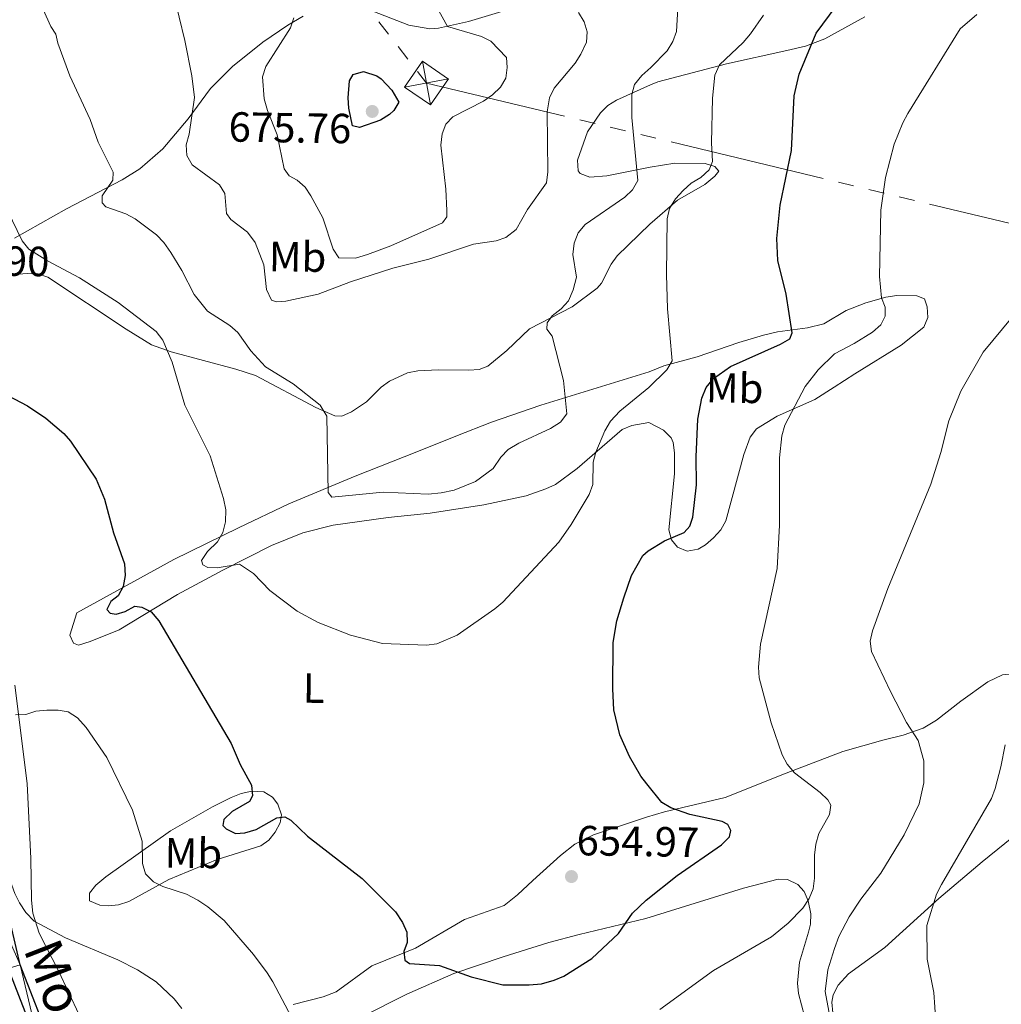
# Model space of a CAD drawing. Units: metres. Extents: x 603424 to 607879, y 719803 to 722773.
# Drawn here: x 606531 to 606765, y 721805 to 722039 of the extents above; entities that cross this region are included whole.
import ezdxf
from ezdxf.enums import TextEntityAlignment as Align

# ---------------------------------------------------------------- set-up
doc = ezdxf.new("R2010")
doc.units = ezdxf.units.M
doc.header["$MEASUREMENT"] = 0
for name, color, linetype, lineweight in [('Altimetría', 7, 'Continuous', 0), ('Carátula', 7, 'Continuous', 0), ('Complex', 7, 'Continuous', 0), ('Conducción', 7, 'Continuous', 0), ('Entidades_rústicas', 7, 'Continuous', 0), ('Marco', 7, 'Continuous', 0), ('Textos_rotulacion', 7, 'Continuous', 0), ('Viales_ffcc', 7, 'Continuous', 0)]:
    doc.layers.add(name, color=color, linetype=linetype, lineweight=lineweight)
doc.styles.add('Style-arial', font='arial.shx', dxfattribs={"bigfont": 'arialbig.shx'})
doc.styles.add('Style-Arial Narrow', font='txt')
doc.styles.add('Style-ariali', font='ariali.shx', dxfattribs={"bigfont": 'arialibig.shx'})

# ---------------------------------------------------------------- blocks, each defined once
blk = doc.blocks.new('5TME')
at = {"layer": 'Conducción', "color": 7, "linetype": 'Continuous', "lineweight": 0}
for p, q in [((-3.75, 3.75), (3.75, -3.749999999767169)), ((3.722999999765307, 3.776000000070781), (-3.716000000247732, -3.783999999985099))]:
    blk.add_line(p, q, dxfattribs=at)
at = {"layer": 'Conducción', "color": 7, "linetype": 'Continuous', "lineweight": 0, "flags": 128}
blk.add_lwpolyline([(-3.75, -3.75), (3.75, -3.749999999767169), (3.75, 3.750000000232831), (-3.75, 3.75), (-3.716000000247732, -3.783999999985099)], dxfattribs=at)
blk = doc.blocks.new('5PATER')
at = {"layer": 'Altimetría', "linetype": 'Continuous', "lineweight": 0}
h = blk.add_hatch(color=51, dxfattribs=at)
edge = h.paths.add_edge_path()
edge.add_ellipse((1.001171767711639e-08, 9.778887033462524e-09), major_axis=(-1.095731441799902, -1.110710699311855), ratio=0.999422240966032, start_angle=0, end_angle=360)

msp = doc.modelspace()

# ---------------------------------------------------------------- linework, layer by layer
at = {"layer": 'Altimetría', "color": 30, "linetype": 'Continuous', "lineweight": 0, "flags": 128}
for points, elevation in [([(606535.0641375394, 722045.6346288957), (606538.7198371126, 722037.4787683263), (606539.9413623763, 722035.6728762945), (606540.368321483, 722033.5090937449), (606543.2315681607, 722025.7874029675), (606548.1071705243, 722015.3926245382), (606549.9676208373, 722009.9805396688), (606553.5537457406, 722002.8338611275), (606553.4770616011, 722000.9588145833), (606550.9445433305, 721997.2171069239), (606550.940185006, 721995.5589796654), (606551.8029057917, 721994.6186760734), (606556.5569239163, 721992.9487773725), (606558.7456506107, 721991.7371633833), (606563.8254044224, 721987.9550361761), (606565.5712354393, 721986.1651277822), (606567.2747262651, 721983.7647955117), (606569.879785612, 721979.498457293), (606572.8009975487, 721973.801116789), (606575.9798994213, 721969.8470392874), (606581.2891784126, 721966.424443987), (606583.1640897251, 721964.7695773544), (606586.3199586675, 721960.3557983369), (606589.7494772344, 721956.5709079287), (606596.3844548627, 721952.5299663467), (606602.7969648438, 721947.4793088904), (606604.376395918, 721944.8798505848), (606604.6895745171, 721926.7109363584), (606605.5509917713, 721925.5546274404), (606617.7386884745, 721926.7493801652), (606628.4555348584, 721926.3304379561), (606631.5405272327, 721926.6332944459), (606634.6107980458, 721927.2814164509), (606639.7350731487, 721929.2872852574), (606643.9346630899, 721932.432428549), (606645.7338404802, 721935.1112269212), (606647.4577201714, 721936.9210752049), (606649.995885585, 721938.4164338019), (606657.5034971586, 721941.9300304581), (606659.8868336286, 721943.4377583079), (606661.4475313604, 721945.4331238358), (606660.6329510908, 721953.3135028232), (606657.9207111187, 721963.8462129841), (606656.6279764334, 721965.5081771931), (606656.7761460713, 721967.0220882732), (606657.9335836605, 721968.6765810135), (606660.1012184536, 721970.4016330137), (606661.7826537234, 721972.2481346882), (606662.9497273418, 721974.8595919767)], 660), ([(606567.8750836593, 722045.3148122139), (606570.5864986088, 722034.2050471862), (606572.2946233912, 722025.7649377242)], 665), ([(606596.5316388046, 722039.5738948474), (606595.7044562055, 722037.2142690411), (606589.8686062051, 722027.9834374548), (606589.0690591331, 722025.5343785579), (606589.4723258833, 722020.3176013029), (606590.2423644008, 722017.5024958553), (606592.5657285715, 722011.7542923158), (606594.2033677378, 722003.6753030249), (606595.4241108436, 722002.0144399153), (606597.2957100088, 722000.9276903742), (606599.1645302647, 721999.2669162017), (606600.5821018266, 721997.2009956157), (606603.4014683624, 721991.97226744), (606605.8330786673, 721984.5392114518), (606607.2305302236, 721982.4655976621), (606611.132706752, 721982.3819117136), (606614.0351879748, 721983.3066320792), (606619.6053744985, 721985.3686881133), (606631.8761257108, 721990.8166680771), (606632.8892459057, 721992.2553426309), (606632.8934017979, 721993.7694561433), (606632.6421901146, 721998.8578930045), (606631.4913603964, 722009.2747108946), (606631.7871782992, 722011.9414988067), (606632.6252066814, 722014.2909575596), (606634.3212178268, 722016.0442254213), (606641.5979918397, 722019.766376676), (606643.7073203095, 722021.2102874795), (606645.658137033, 722023.0796721671), (606646.941115587, 722025.2263025569), (606647.2569275277, 722027.761769342), (606647.0463079817, 722030.1422687448), (606643.3074526826, 722033.972895202), (606641.0899951968, 722035.1369430097), (606633.0065739665, 722037.4598347871), (606628.4336313026, 722045.933759993)], 670), ([(606528.4315054533, 721993.7249914417), (606531.9445376773, 721986.5074224193), (606533.5088815684, 721984.5562706592), (606537.9302825215, 721981.8023319142), (606545.5481757787, 721977.7483570348), (606554.7687332595, 721971.8946620696), (606563.742565918, 721965.014620252), (606565.3462227792, 721962.9528543411), (606567.5574616084, 721957.720425857), (606570.5836873981, 721947.4459440955), (606576.6168873045, 721935.3812671877), (606579.8140967195, 721925.2351855815), (606580.3313978431, 721922.5699627865), (606580.2923838743, 721919.6922228902), (606579.6367493325, 721917.170954688), (606578.3844918783, 721915.0058523191), (606575.9480080667, 721912.638836764), (606574.5351153461, 721910.5642015771), (606574.8584061651, 721909.4691294124), (606576.082682573, 721908.889338694), (606578.3167483059, 721908.8111638837), (606583.5823872264, 721909.6627358175), (606586.9215621729, 721907.4254080188), (606590.7628665466, 721903.4271952047), (606597.3235521945, 721898.4522805493), (606602.3194154424, 721895.7895671946), (606609.9676706207, 721892.8052530808), (606617.5632326312, 721890.7568542571), (606628.0155229184, 721890.3689615477), (606630.5402384994, 721890.723392407), (606635.3765873269, 721892.8016729516), (606644.2601905274, 721899.050546384), (606646.2054500405, 721900.6219812145), (606659.5139344302, 721914.8721204507), (606662.4682401598, 721919.0544292217), (606666.752703072, 721926.2447476119), (606667.621666657, 721928.589732748), (606667.7096578055, 721933.8850063537), (606668.28092568, 721936.3175544036), (606670.4468653798, 721941.3320170084), (606671.817754965, 721943.668325153), (606674.0361725122, 721946.0326752933), (606680.9295468221, 721951.6279089455), (606685.1800468953, 721955.8784029318), (606686.4561486123, 721958.0331394374), (606685.3546639092, 721970.3684270484), (606685.0950048522, 721978.5663567369), (606685.2373541493, 721991.7967270142), (606685.821758141, 721994.2380752021), (606687.2591810995, 721996.5433622207), (606689.0854959835, 721998.5116624886), (606690.9927730213, 722000.2807012957), (606693.254605891, 722001.5602606221), (606695.2146873788, 722003.3814979927), (606696.0709569345, 722005.4196413755), (606695.8358993246, 722009.7987482385), (606696.0069681297, 722020.4603789051), (606696.6075300397, 722025.9198329428), (606697.6779077819, 722028.3557484769), (606703.3679873261, 722033.6793524048), (606705.1176418269, 722035.7358353557), (606708.1949862968, 722040.181293264)], 655), ([(606572.2946233912, 722025.7649377242), (606572.8583855585, 722020.6447172973), (606571.6098700305, 722011.9237910293), (606570.8821273998, 722009.3306171701), (606571.0590225738, 722006.8376203596), (606572.3115639295, 722004.6402082108), (606578.8603099408, 721999.8654995619), (606580.0804304562, 721997.7715953309), (606580.5006849584, 721993.0116117015), (606581.5067109771, 721991.5670575663), (606585.497476242, 721988.5786771353), (606587.3139138089, 721986.1086094102), (606589.3752830662, 721980.8204663727), (606589.9707692305, 721974.962674534), (606591.1892825658, 721972.4367443584), (606592.4137614062, 721972.000967386), (606594.5772250143, 721972.2109059906), (606602.2629085244, 721973.8315580138), (606609.9955004221, 721976.7536448613), (606620.0483729662, 721980.0032858581), (606628.5913377786, 721982.1588899996), (606639.2410654516, 721985.7214398573), (606644.577610146, 721986.5009189949), (606646.9379370273, 721987.2889145617), (606649.3408326937, 721989.2253934322), (606652.0228424419, 721993.978933241), (606656.5968062046, 722000.349728442), (606656.8769435096, 722002.9067433206), (606656.7692439742, 722017.1820598079), (606657.2830086173, 722020.4975905186), (606658.3703654557, 722022.8012309214), (606663.432276574, 722028.772517201), (606664.763729434, 722030.8844022076), (606666.1135595012, 722033.7400931553), (606666.2677479621, 722036.2360270324), (606665.5493924692, 722038.5722860901), (606664.1844607571, 722040.8104217923)], 665), ([(606662.9497273418, 721974.8595919767), (606663.7251635317, 721977.8900875985), (606662.8737940304, 721983.2997402651), (606663.1696119332, 721985.9665281773), (606664.1131727507, 721988.4153846418), (606665.7761797081, 721990.4301878233), (606675.166134434, 721996.8943427752), (606677.0448430686, 721998.6918218061), (606678.2716541127, 722000.8933175842), (606676.8738176904, 722015.8234407699), (606676.8870295, 722021.3298826744), (606677.5100007255, 722023.7426377083), (606679.2066708822, 722025.865938765), (606681.3534188054, 722027.7293263669), (606685.273950225, 722031.7228365256), (606686.6251138013, 722033.9464331595), (606687.4837821526, 722036.3375811398), (606687.7966930622, 722041.8874448102)], 660), ([(606725.0803868533, 721959.6496462608), (606729.7212493895, 721962.0899587239), (606734.0807638722, 721964.8366096802), (606736.0634050071, 721966.5634910106), (606737.0846858528, 721968.6011108069), (606737.0963695464, 721970.7381820485), (606736.2631156372, 721972.9511838388), (606735.7515156125, 721978.0816077406), (606736.0974146735, 721993.8311597295), (606737.1435308452, 722001.6120713698), (606739.2702795332, 722009.4914683658), (606741.2624325557, 722014.5865981316), (606742.4660780663, 722016.7774469364), (606754.9618817312, 722036.9397059311), (606758.8554382385, 722040.3465600116)], 645), ([(606725.2857072097, 721794.8882381897), (606722.805032643, 721808.0717170057), (606723.4971789296, 721813.2417365916), (606725.0455273488, 721818.2876477258), (606726.0951936899, 721821.1349281075), (606728.5171020413, 721825.8184374687), (606731.294382591, 721830.0004534598), (606736.0460007607, 721836.2165136884), (606741.5950853464, 721845.2687099003), (606745.1532333298, 721852.64015704), (606746.2617766776, 721857.6367883696), (606746.2908723191, 721862.8739558717), (606744.9237227296, 721867.7134297066), (606742.1887186295, 721872.0497633622), (606738.327042538, 721879.3586748929), (606733.8229678569, 721888.869668178), (606733.4989216502, 721891.3539143524), (606734.0620681157, 721893.7785856824), (606737.7353551944, 721903.904594128), (606747.969565481, 721928.6879801922), (606750.3379785966, 721936.216640386), (606752.2116695377, 721943.7018613087), (606755.117595956, 721950.8022512025), (606760.3823539668, 721960.0968239789), (606767.2627199525, 721968.3725700416)], 640), ([(606683.5123012303, 721803.7471167794), (606696.3165022491, 721813.0783928053), (606710.1010170595, 721821.0495177845), (606714.0640723803, 721824.2922898282), (606717.556581812, 721827.8953000791), (606719.0287406957, 721830.1830538292), (606719.9911274449, 721832.4896057462), (606720.2790955906, 721835.0354995669), (606720.2604546153, 721840.4864221048), (606720.6269794821, 721843.0681187413), (606721.346141913, 721845.6234193882), (606723.8849106145, 721850.1661251327), (606724.1786778385, 721852.3718904916), (606723.4333329415, 721853.5974324064), (606721.6448339424, 721855.3439882542), (606715.5749306981, 721860.0393646616), (606713.7816783828, 721862.1290333273), (606712.5901604793, 721864.3275123665), (606709.9723403184, 721871.9444375732), (606707.1556667981, 721882.6457645602), (606706.9858319773, 721885.1426538518), (606707.4585100729, 721890.6760722722), (606711.4100337231, 721908.5967371829), (606712.0072348155, 721918.9368133845), (606711.9556828793, 721934.9214711038), (606712.5498653771, 721940.1599968656), (606713.2704005598, 721942.6742717216), (606718.0615621195, 721951.8680754451), (606721.1985828436, 721955.8995723105), (606725.0803868533, 721959.6496462608)], 645), ([(606530.2967826619, 721873.8704492291), (606532.8026978644, 721873.9111309124), (606535.1840222897, 721874.6988053252), (606537.7806282346, 721874.9801282128), (606540.4478363045, 721874.9733376855), (606542.8263942925, 721874.5339109018), (606545.0575217416, 721873.086620915), (606547.1425068905, 721870.8464731677), (606552.0330298464, 721863.7158482852), (606558.1567247002, 721851.1597299622), (606560.4100594185, 721843.7754060493), (606560.5405780324, 721838.511794467), (606561.2602509395, 721836.065502394), (606563.1311401811, 721834.1476665181), (606565.3571625738, 721833.0204920389), (606570.9760300387, 721831.2033499386), (606573.7111903057, 721829.7543515554), (606576.0675900814, 721828.1931324499), (606579.9707924325, 721824.9070563086), (606586.9149121856, 721816.8189136998), (606590.1648101795, 721812.4717044765), (606591.5410653818, 721810.3854133615), (606595.9223057742, 721801.9324223155)], 645), ([(606749.3551611523, 721797.3494307688), (606748.6321379095, 721807.81571198), (606747.0619519113, 721815.7276501707), (606747.0121423285, 721823.7833539885), (606749.3265734292, 721831.1828246238), (606750.4770911236, 721833.4965002786), (606762.3516017888, 721853.971297285), (606763.2762223778, 721856.2934285833), (606764.6246131018, 721861.4744134757), (606765.6163820226, 721866.6828554124)], 635), ([(606507.5876787745, 721803.678531955), (606506.9602069987, 721806.3334383885), (606506.8433965661, 721808.8315169145), (606507.1698343523, 721811.4078259745), (606508.4232514792, 721816.5912635892), (606509.9846190908, 721819.3497081113), (606513.290901161, 721823.3316106559), (606517.667728974, 721826.1640068663), (606522.9357425482, 721828.1516753454), (606523.35709218, 721834.8410139144), (606523.8240605206, 721837.3201624716), (606527.4588720652, 721837.5416010306), (606528.379184826, 721836.443398216), (606530.1536924862, 721831.3626664218), (606531.3230447387, 721829.1535251159), (606532.7950921173, 721826.856744431), (606534.808502221, 721824.7757098919), (606542.2380999329, 721820.8346278267), (606554.6827784153, 721815.5526930986), (606559.3489780687, 721813.1760547594), (606563.7799248961, 721810.3269589008), (606568.0567041971, 721806.2910819442), (606569.8794294181, 721804.0359431971)], 640)]:
    msp.add_lwpolyline(points, dxfattribs=dict(at, elevation=elevation))
at = {"layer": 'Altimetría', "color": 30, "linetype": 'Continuous', "lineweight": 30, "flags": 128}
for points, elevation in [([(606555.9703290923, 721904.3773901723), (606554.7380598413, 721902.1459743676), (606553.0049721329, 721900.780318849), (606552.0622363379, 721898.9085172515), (606552.852965544, 721897.9693147587), (606554.2947685346, 721897.7492394636), (606556.38684786, 721898.3923204052), (606558.6968739259, 721899.6841441453), (606560.3546975355, 721899.4637652019), (606562.5651099607, 721898.2968247961), (606564.4371848139, 721896.1949492663), (606581.6045997811, 721867.0579997802), (606583.7613780864, 721862.0574312783), (606586.4154958893, 721857.0752590923), (606586.7055001932, 721854.5885332322), (606585.9730296053, 721853.255579055), (606581.8572280172, 721850.8152368078), (606579.8344044203, 721848.9459533363), (606579.6143291253, 721847.504150345), (606580.4052607638, 721846.7089615981), (606582.6701504164, 721845.6381993177), (606584.8722788515, 721845.760536375), (606587.542615359, 721846.546790747), (606592.4519832211, 721849.3450388049), (606594.399441503, 721849.5562809412), (606595.7664281251, 721848.7602824646), (606599.7223898489, 721845.0003440557), (606612.7461360157, 721834.94499539), (606620.6554676928, 721826.9941078033), (606622.3800136123, 721824.4664386453), (606623.3828099773, 721822.1568327374), (606623.4483299714, 721819.7055440701), (606622.6501876474, 721817.5444973719), (606622.9333354405, 721815.524931001), (606624.0122945707, 721814.7293373893), (606631.1140095405, 721814.1986684822), (606638.6399133634, 721811.5192611506), (606646.2121241114, 721809.6442397144), (606652.477309031, 721809.6084217699), (606655.3619424677, 721809.8893397925), (606658.3923992631, 721810.7460950734), (606660.6907464757, 721811.7320616499), (606667.372381002, 721815.9073673945), (606673.7202946586, 721821.8689856483), (606677.0346222811, 721826.7038649037), (606680.2523176048, 721829.798018391), (606687.6473345929, 721835.6276078061), (606698.1595716269, 721842.9517002096), (606700.0989708896, 721844.8592639698), (606700.3889556983, 721846.360004724), (606699.6917770342, 721847.7268265523), (606698.34603848, 721848.4734943123), (606690.6877329503, 721850.1468088112), (606686.1394977602, 721851.7355509733), (606683.9827156097, 721853.0086836275), (606680.4067581466, 721857.4198867765), (606678.9941270405, 721859.2857084074), (606676.3442731763, 721863.8927715172), (606674.0006368717, 721869.1002218404), (606672.6180075125, 721875.0200587518), (606672.3447430648, 721880.0398248362), (606672.4437605282, 721891.0255952936), (606673.3022238489, 721896.2150736612), (606674.9691351794, 721901.6892216876), (606676.8107682753, 721906.9476724614), (606679.4907476709, 721911.6992430899), (606680.7166427362, 721912.7946235212), (606684.6145674121, 721915.179291259), (606689.2869718396, 721917.1970719376), (606690.6815463135, 721918.7279236731), (606691.3977040623, 721920.8252167092), (606692.2133941748, 721928.5146415667), (606692.123191844, 721935.1717995596), (606692.5254006404, 721944.1406974343), (606693.4822275811, 721949.0916436273), (606694.5401151367, 721951.6917693778), (606696.2434939069, 721953.7959656054), (606700.3341964011, 721956.687744488), (606712.188707907, 721961.927065623), (606714.4265435832, 721963.2069919824), (606715.0214679725, 721964.6360609), (606713.5533521532, 721973.8595915115), (606711.5712696738, 721981.8468376605), (606711.3168726126, 721987.1193447618), (606712.0934886087, 721995.0003895911), (606714.8348267449, 722008.0139880641), (606715.497148029, 722021.0423827663), (606716.6551844815, 722026.1362685692), (606720.6985856458, 722035.8745715029), (606728.6069402888, 722046.691893715)], 650), ([(606609.5582434947, 722018.0661631622), (606609.3873476188, 722020.5590682144), (606609.73025159, 722024.6042972398), (606610.6169371866, 722026.0809098), (606613.0895473731, 722026.8211826321), (606616.2118414738, 722025.770310353), (606617.2474575157, 722025.0833922981), (606619.778186664, 722022.3653718829), (606621.4431052222, 722019.5355792767), (606620.2656591036, 722017.4883465988), (606619.2439367787, 722016.5988678241), (606617.0915922099, 722015.2196224304), (606612.083754285, 722013.5030067714), (606610.4698162661, 722013.9117365975), (606609.5582434947, 722018.0661631622)], 675), ([(606528.4746347847, 721949.7261864026), (606533.1546034049, 721947.334335715), (606537.5198296029, 721944.3732318261), (606541.7889418621, 721940.7515205569), (606543.4424071473, 721938.8730143546), (606549.4750422353, 721929.8447011737), (606551.5227793613, 721925.1038306144), (606553.6232056164, 721917.0727695045), (606556.2719529325, 721909.7124013305), (606556.4090596416, 721906.9719840719), (606555.9703290923, 721904.3773901723)], 650)]:
    msp.add_lwpolyline(points, dxfattribs=dict(at, elevation=elevation))
at = {"layer": 'Carátula', "color": 7, "linetype": 'Continuous', "lineweight": 0}
msp.add_3dface([(603423.594, 719802.9140000001), (607878.5889999999, 719802.9140000001), (607878.5889999999, 722772.925), (603423.594, 722772.925)], dxfattribs=at)
at = {"layer": 'Conducción', "color": 6, "linetype": 'Continuous', "lineweight": 0}
for p, q in [((606619.0376589515, 722035.6633980551, 672.4469188788181), (606616.737151111, 722038.6225400425, 672.3301183043661)), ((606623.6386746329, 722029.7451140804, 672.6805200277219), (606621.3381667922, 722032.7042560678, 672.56371945327)), ((606668.1184170807, 722014.4124399312, 667.6041401750301), (606664.5024173055, 722015.2831201211, 668.0826395304829)), ((606675.350416631, 722012.6710795516, 666.6471414641247), (606671.7344168557, 722013.5417597413, 667.1256408195774)), ((606682.5824161815, 722010.9297191717, 665.6901427532192), (606678.9664164062, 722011.8003993616, 666.168642108672)), ((606722.3584137082, 722001.3522370842, 660.4266498432394), (606686.1984159565, 722010.059038982, 665.2116433977666)), ((606729.5904132586, 721999.6108767046, 659.4696511323339), (606725.9744134834, 722000.4815568943, 659.9481504877866)), ((606736.8224128089, 721997.8695163247, 658.5126524214285), (606733.2064130337, 721998.7401965146, 658.9911517768812)), ((606744.0544123591, 721996.1281559451, 657.5556537105231), (606740.4384125841, 721996.998836135, 658.0341530659757)), ((606783.8304098861, 721986.5506738576, 652.2921608005431), (606747.6704121344, 721995.2574757552, 657.0771543550703))]:
    msp.add_line(p, q, dxfattribs=at)
at = {"layer": 'Conducción', "color": 6, "linetype": 'Continuous', "lineweight": 0, "extrusion": (0.1693969820368509, 0.1700107594857182, 0.9707734051445251), "elevation": 226166.0593208221, "flags": 128}
msp.add_lwpolyline([(79869.36028718029, -912038.9264335716), (79898.192916314, -912020.8268544981), (79901.62083415582, -912021.2755225664)], dxfattribs=at)
at = {"layer": 'Entidades_rústicas', "color": 92, "linetype": 'Continuous', "lineweight": 0}
for points in [[(606667.7995052829, 722047.7169444393, 662.022), (606638.0513930728, 722038.6518235384, 668.787), (606630.9104411826, 722037.0748460179, 670.442), (606628.8240239073, 722036.9327370725, 670.812), (606623.8716707539, 722037.7975747716, 671.322), (606615.2551573212, 722041.1647412756, 671.7620000000001)], [(606598.7060377416, 722039.9756886545, 671.102), (606595.0477405044, 722037.8263838079, 670.317), (606589.164786766, 722033.7548759405, 668.083), (606581.9647105525, 722027.985312307, 666.6370000000001), (606576.659528435, 722022.782836291, 665.602), (606571.3607558999, 722015.580028323, 664.2810000000001), (606565.3569281744, 722008.3790030046, 662.081), (606559.8630637606, 722003.656468642, 661.08), (606555.6571219789, 722001.0114809803, 660.321), (606542.4381147912, 721994.180841042, 657.021), (606530.098481105, 721987.171731934, 654.38)], [(606732.2257474246, 722039.785743491, 647.307), (606722.744203096, 722034.5261300888, 648.765), (606718.1458678902, 722032.8392553644, 649.4730000000001), (606713.718980134, 722031.7688307774, 650.3000000000001), (606699.3985091199, 722028.6434688906, 653.628), (606683.0658584682, 722024.3447421382, 657.845), (606681.3317889909, 722023.6341782436, 658.256), (606673.224632123, 722019.958731533, 660.456), (606671.1749273916, 722018.6859289117, 660.945), (606669.3864470853, 722016.9680793271, 661.273), (606666.2924468855, 722012.4798711361, 661.795), (606663.9132308522, 722005.6834617853, 662.4830000000001), (606664.1136338422, 722003.1581016842, 662.658), (606664.5544665621, 722002.5552895132, 662.6560000000001), (606666.8810408907, 722001.6596043606, 662.273), (606670.8898734928, 722002.0103381192, 661.556), (606681.2228088663, 722004.0195510401, 658.9830000000001), (606687.0820302041, 722004.9700568609, 657.565), (606694.2707553259, 722004.8971108322, 655.229), (606696.574376011, 722004.200800027, 654.503), (606697.5539571475, 722003.1196928178, 653.847), (606696.6031333508, 722001.8960907143, 653.747), (606694.1932385028, 721999.9597188951, 653.863), (606687.7497858217, 721996.1868176844, 654.284), (606681.147398609, 721990.523125947, 655.444), (606673.3820413474, 721982.9739990705, 656.544), (606671.9213625074, 721980.9791040039, 656.727), (606669.625223106, 721976.4756923139, 657.017), (606668.6102385703, 721975.2420702518, 657.2040000000001), (606662.6593831319, 721970.850563386, 658.456), (606652.5669408429, 721965.6022938003, 660.284), (606647.1217692627, 721960.4669665021, 660.658), (606642.6571557766, 721956.733807462, 661.3340000000001), (606640.572964842, 721955.9525897282, 661.604), (606638.0865637583, 721955.8145982346, 661.862), (606630.859011421, 721955.8991394057, 662.3870000000001), (606625.9624603479, 721955.6389921594, 662.264), (606623.5286081575, 721955.1441553021, 662.042), (606619.2682567649, 721953.192080762, 661.604), (606617.2965298307, 721951.721062442, 661.361), (606613.7581517459, 721948.2577700017, 660.867), (606610.2458090605, 721945.9082096466, 660.419), (606607.9187616424, 721944.8766766547, 660.077), (606606.2207249852, 721944.9526536912, 659.844), (606601.7101444795, 721946.9108632065, 659.331), (606587.4116315157, 721954.5064192766, 658.304), (606582.7085426317, 721956.0405232336, 657.589), (606567.3486218909, 721960.1519040025, 655.176), (606562.7047132463, 721961.8281195331, 654.4250000000001), (606556.6670008383, 721965.5548903705, 653.674), (606538.0121489547, 721977.8696200144, 653.243), (606535.6996094098, 721978.702083139, 653.153), (606533.1255834384, 721978.7854575843, 653.014), (606528.0081463458, 721978.4036741331, 652.47)], [(606680.9510070027, 721955.385020131, 656.202), (606655.2205798556, 721947.445588235, 660.388), (606643.5079408763, 721943.4392416279, 662.091), (606634.9982913397, 721940.1269927302, 662.9250000000001), (606625.7227569355, 721936.3704045806, 662.788), (606611.0679313708, 721930.6088477022, 661.168), (606595.3242937233, 721924.0178450758, 658.186), (606583.3227026167, 721918.31671923, 655.589), (606567.98345699, 721910.7674201501, 651.801), (606544.9550575197, 721898.101113236, 647.881), (606543.28367036, 721892.7920529649, 647.018), (606544.1591254126, 721890.8534378789, 647.018), (606545.3484095361, 721890.4051976835, 647.063), (606548.1173710558, 721891.296956117, 647.27), (606555.0046605302, 721894.0749533623, 648.336), (606568.8316918032, 721902.4064702813, 651.418), (606579.6084662119, 721908.1943374483, 653.6510000000001), (606591.210627683, 721914.0665918025, 655.708), (606598.6222760361, 721917.1256028672, 656.773), (606605.846072535, 721918.9533427667, 657.682), (606618.948053332, 721920.7481834812, 658.876), (606628.8896114526, 721921.8202721598, 658.989), (606641.6490947765, 721923.7813701464, 658.184), (606651.7369706663, 721925.9193458315, 656.975), (606656.4552212085, 721927.5343782837, 656.2570000000001), (606658.6822897792, 721928.6334481547, 655.913), (606663.8906880782, 721932.4122377962, 655.139), (606674.5928348906, 721941.6906544506, 653.2520000000001), (606676.834148725, 721942.6094853899, 653.178), (606680.8842226316, 721943.3026284869, 653.399), (606684.3999019922, 721941.5546586264, 653.191), (606686.2302489849, 721939.7324539486, 653.243), (606686.7127564405, 721938.5849407439, 653.191), (606687.0368332332, 721936.1026943354, 652.885), (606686.991976104, 721931.1428003004, 652.2280000000001), (606685.7018644887, 721917.8059703538, 650.566), (606686.3164003675, 721915.4823004864, 649.939), (606687.7389021248, 721913.6733345522, 649.254), (606690.0351129291, 721912.754110998, 648.591), (606692.6599121967, 721913.2440271177, 647.9490000000001), (606694.3716950894, 721914.2629679053, 647.504), (606696.3014400161, 721915.9316513736, 647.057), (606698.0189475408, 721917.7826019139, 646.792), (606699.2300568593, 721919.9383324673, 646.642), (606703.4876702761, 721935.770072043, 645.981), (606704.9958967972, 721939.8274811623, 645.754), (606706.4854193153, 721941.8119338998, 645.515), (606711.3848167211, 721944.808357612, 644.6610000000001), (606720.3989606879, 721948.8029710532, 642.987), (606724.9855228767, 721951.7471728616, 642.172), (606729.8966108053, 721954.919438354, 641.599), (606740.882389755, 721961.7522314047, 641.3530000000001), (606746.264399871, 721966.0274240451, 641.38), (606747.2423259579, 721968.3037347815, 641.788), (606747.097405913, 721970.8602500232, 641.817), (606746.4811558025, 721972.7448947644, 642.474), (606744.6040664339, 721973.4726862889, 642.692), (606739.8589731972, 721973.5682643915, 644.308), (606737.2553491553, 721973.1550334061, 645.0980000000001), (606732.5309995089, 721971.7951240633, 645.735), (606727.858914023, 721969.9943638868, 646.404), (606722.5272329035, 721966.786526385, 648.16), (606718.6690375395, 721965.8224171929, 648.816), (606711.4950923296, 721964.9000207908, 650.819), (606708.2041248484, 721964.0772534863, 651.312), (606702.3437136672, 721962.3296726474, 651.878), (606692.3813316454, 721958.980636151, 653.847), (606684.4848170851, 721956.7841410346, 655.597), (606680.9510070027, 721955.385020131, 656.202)], [(606699.0788827667, 721854.2119579788, 647.515), (606713.5910214577, 721859.9296918493, 645.271), (606727.0592830414, 721865.1403304772, 641.99), (606736.5696903507, 721867.7751955243, 639.5840000000001), (606741.3521213494, 721869.0092019024, 639.062), (606746.0948890483, 721870.6578633452, 638.843), (606749.2944774067, 721872.5681552959, 638.312), (606755.0772031844, 721877.083247829, 637.019), (606761.4937113458, 721881.6446533157, 636.238), (606765.0236456508, 721883.3788726798, 635.69), (606771.4215272695, 721883.9760994301, 634.553), (606779.3944112298, 721883.8421540915, 634.553), (606784.2975630634, 721884.599258509, 633.962), (606787.4952144315, 721885.4674582141, 633.761), (606790.1641977122, 721887.276852933, 633.679), (606790.8023609596, 721889.2443235603, 633.679), (606789.945941546, 721896.4162595463, 633.679), (606789.5575815057, 721905.223228689, 634.819)], [(606530.1913329721, 721880.9038844043, 645.1030000000001), (606533.1225498731, 721857.4863185943, 643.562), (606533.956739584, 721839.7064820221, 641.142), (606534.1037835069, 721829.769071138, 639.946), (606534.4505736791, 721826.6794063379, 639.602), (606535.9323617029, 721821.9461917586, 639.314), (606540.552834929, 721812.983482505, 639.164), (606547.9280823169, 721797.249852537, 638.062)], [(606547.946173972, 721829.6233617952, 641.941), (606547.8995418835, 721831.413284265, 642.264), (606549.4424463648, 721833.3569158565, 642.646), (606551.8334046071, 721835.2975777755, 643.07), (606567.1749430024, 721846.266241671, 646.466), (606577.1441906064, 721851.9604474287, 648.705), (606581.6286301005, 721854.1781260404, 649.641), (606584.0014791649, 721855.130949381, 649.9110000000001), (606586.5312837069, 721855.6873260317, 649.9830000000001), (606589.3767579058, 721855.565795854, 650.082), (606591.4173548126, 721854.2814387134, 650.372), (606592.7132632062, 721852.5654196471, 650.522), (606593.5382814093, 721850.0755114232, 650.26), (606593.2299972693, 721848.1630023674, 649.861), (606592.0932215792, 721845.9631298643, 649.3290000000001), (606590.5250447467, 721844.0018827042, 648.785), (606588.6401983749, 721842.7185576658, 648.321), (606578.2462491996, 721839.4011248415, 646.341), (606566.8037651756, 721834.6835635689, 644.583), (606557.2741958739, 721829.4226844669, 642.381), (606554.861303396, 721828.6634961569, 642.133), (606552.3394228634, 721828.4290359705, 642.0070000000001), (606550.4072089265, 721828.5606007914, 641.941), (606547.946173972, 721829.6233617952, 641.941)], [(606596.3164806596, 721804.9487469266, 644.263), (606603.445777646, 721806.8099359237, 645.9300000000001), (606606.5695002505, 721808.0103050703, 646.643), (606615.034362931, 721814.148569385, 648.403), (606625.4297713896, 721818.346082814, 650.823), (606637.0646579578, 721825.1809492749, 652.583), (606646.5045963544, 721828.5049726001, 653.571), (606649.7022547752, 721831.0083634257, 653.788), (606653.3451923756, 721834.4420533709, 653.735), (606659.869733593, 721840.3779674454, 653.264), (606663.3382510578, 721843.0662376322, 652.803), (606667.7815424162, 721845.2745444283, 652.115), (606680.3629646713, 721849.5216328474, 650.082), (606684.6025968087, 721850.7729422965, 649.426), (606699.0788827667, 721854.2119579788, 647.515)], [(606724.6533481327, 721802.9778549294, 638.711), (606724.4356412694, 721805.4834773517, 638.711), (606724.7661180231, 721807.2776331739, 638.711), (606725.8846758809, 721809.5287902809, 638.538), (606728.3779650852, 721812.274981451, 638.054), (606737.01315379, 721818.4986509499, 636.961), (606749.8650932519, 721830.1664701579, 634.719), (606760.1516470904, 721838.8861771552, 632.8050000000001), (606769.2416622601, 721846.2720268844, 631.9300000000001)], [(606720.0345654874, 721794.1344559859, 641.772), (606716.5259725072, 721807.5926869358, 642.647), (606716.2437378722, 721810.0642922055, 642.835), (606716.7456944878, 721815.0271961493, 643.303), (606718.8895053738, 721822.1912485561, 644.133), (606719.3051651616, 721824.0621106413, 644.397), (606719.3875513945, 721826.5061365224, 644.7760000000001), (606718.798095501, 721829.6195151936, 645.271), (606717.8382540634, 721831.8604561598, 645.635), (606716.3109197279, 721833.4850037363, 645.928), (606713.9090191335, 721834.6868766642, 646.057), (606711.6599551546, 721834.76528087, 646.146), (606703.4058130723, 721832.6612657825, 647.677), (606680.2287878296, 721825.4478695025, 649.032)], [(606680.2287878296, 721825.4478695025, 649.032), (606664.3773459422, 721821.6168382976, 651.0120000000001), (606657.1587287525, 721819.6700052628, 651.408), (606646.3073742301, 721816.3295648685, 650.821), (606634.5266973239, 721812.3212585391, 649.481), (606623.407667116, 721807.4347309133, 647.456), (606601.6390756329, 721796.4463539249, 642.0020000000001)]]:
    msp.add_polyline3d(points, dxfattribs=at)
at = {"layer": 'Marco', "color": 7, "linetype": 'Continuous', "lineweight": 0}
msp.add_3dface([(604300.039440423, 720196.8647572959), (604300.6312161889, 722510.446270081), (607716.7309801446, 722510.4637041525), (607717.2790710607, 720196.8647572959)], dxfattribs=at)
at = {"layer": 'Viales_ffcc', "color": 7, "linetype": 'Continuous', "lineweight": 25}
for points in [[(606644.8213967017, 721613.2435400027, 623.124), (606642.6178540902, 721617.7367643416, 623.461), (606635.2056587052, 721631.0546768496, 624.121), (606623.9071140981, 721647.3873760374, 625.6610000000001), (606609.3222690162, 721665.2295092882, 627.201), (606598.5131503497, 721679.4284741324, 628.081), (606589.289643582, 721694.8323310493, 629.4010000000001), (606577.7561270951, 721716.9883046779, 630.501), (606563.2212054012, 721746.0719890967, 632.261), (606549.0446485025, 721773.0189431454, 634.022), (606539.2794198599, 721794.2647678307, 635.782), (606531.4662150671, 721814.3856085651, 637.7620000000001), (606528.0317108333, 721829.1568600242, 639.302), (606525.814130927, 721851.564394033, 641.062), (606523.1216087351, 721900.0042357156, 644.363), (606520.1716819962, 721921.413852836, 645.683), (606515.4649436404, 721945.268622905, 647.663), (606508.8291668815, 721971.7512011558, 649.643), (606502.8712912803, 721992.2717149972, 650.963), (606494.1171138464, 722015.2132759392, 652.503), (606485.4075055728, 722040.153389005, 654.264)], [(606502.1088040385, 721984.1374244806, 650.559), (606505.9318569212, 721970.9684183053, 649.643), (606512.5355645795, 721944.6123452825, 647.663), (606517.2107537985, 721920.9180764658, 645.683), (606520.133834413, 721899.7148940461, 644.363), (606522.8232440697, 721851.333106753, 641.062), (606525.0648750956, 721828.6671747107, 639.302), (606528.5933115892, 721813.4984402575, 637.7620000000001), (606536.5161904113, 721793.0938890944, 635.782), (606546.3530552711, 721771.6929507335, 634.022), (606560.5509672889, 721744.7036651494, 632.261), (606575.0839809752, 721715.6260106151, 630.501), (606586.6699312562, 721693.3672230905, 629.4010000000001), (606596.0240884696, 721677.7433423998, 628.081), (606606.9665608278, 721663.370317816, 627.201), (606621.5082062937, 721645.5808513779, 625.6610000000001), (606632.6561027942, 721629.468481825, 624.121), (606639.9592781276, 721616.3462594505, 623.461), (606646.932698302, 721602.1309522053, 622.581), (606652.0996068972, 721590.5115756057, 621.92), (606653.2745919945, 721584.1588635845, 621.633), (606653.4072522435, 721579.8853350359, 621.458), (606652.6171270688, 721573.4096611552, 621.227)]]:
    msp.add_polyline3d(points, dxfattribs=at)

# ---------------------------------------------------------------- block references
at = {"layer": 'Altimetría', "color": 51, "linetype": 'Continuous', "lineweight": 0, "rotation": 359.1237388978095}
for p in [(606615.1512194481, 722017.3025402264, 675.759), (606662.5115775242, 721835.3779808814, 654.974)]:
    msp.add_blockref('5PATER', p, dxfattribs=at)
at = {"layer": 'Conducción', "color": 7, "linetype": 'Continuous', "lineweight": 0, "rotation": 145.3337734999106}
msp.add_blockref('5TME', (606628.0600393282, 722024.0579150713, 672.905), dxfattribs=at)

# ---------------------------------------------------------------- texts
at = {"layer": 'Altimetría', "color": 7, "linetype": 'Continuous', "lineweight": 0, "style": 'Style-arial'}
for s, p in [('675.76', (606580.9518468222, 722010.150716403, 675.759)), ('650.90', (606509.1950218978, 721978.5393999675, 650.896)), ('654.97', (606663.6884894108, 721840.4635770521, 654.974))]:
    msp.add_text(s, height=7.000002, rotation=359.1237388978095, dxfattribs=at).set_placement(p)
at = {"layer": 'Entidades_rústicas', "color": 92, "linetype": 'Continuous', "lineweight": 0, "style": 'Style-Arial Narrow'}
for s, p in [('Mb', (606597.4083002969, 721982.730841487, 667.587)), ('Mb', (606701.3161602304, 721951.5211240579, 648.633)), ('L', (606601.2447497444, 721880.1811777756, 653.1800000000001)), ('Mb', (606572.6269310124, 721840.936241853, 646.093))]:
    msp.add_text(s, height=7.000002, rotation=359.1237388978095, dxfattribs=at).set_placement(p, align=Align.MIDDLE_CENTER)
at = {"layer": 'Textos_rotulacion', "color": 7, "linetype": 'Continuous', "lineweight": 0, "style": 'Style-ariali'}
msp.add_text('Monte', height=8.999999999999998, rotation=291.2206827585982, dxfattribs=at).set_placement((606538.7227974371, 721801.1835487238, 637.434), align=Align.CENTER)

# ---------------------------------------------------------------- meshes
at = {"layer": 'Complex', "color": 23, "linetype": 'Continuous', "lineweight": 0}
mesh = msp.add_polyface(dxfattribs=at)
corners = [(606377.419366488, 722193.1307464994, 654.8800000000409), (606362.6983064169, 722195.724179626, 654.1270000000737), (606348.913824077, 722200.2445149696, 652.8070000000989), (606335.4618681746, 722208.9162504587, 651.4870000000975), (606323.4825919208, 722219.3866745401, 650.1660000001182), (606315.0926571724, 722228.3480301807, 649.286000000101), (606309.0843182798, 722234.3876222817, 649.0660000000609), (606298.664706052, 722243.974090976, 647.7460000000862), (606285.0723882336, 722254.9772456754, 646.2060000000225), (606269.2739816906, 722266.4491930122, 644.4460000000819), (606257.1240029223, 722276.7442071412, 643.7860000001662), (606246.7148304249, 722289.3018636471, 642.4660000001071), (606237.4721900383, 722302.2777292326, 640.9260000000885), (606227.987303895, 722316.9394966518, 639.8250000000943), (606219.653899072, 722327.6351906008, 639.1650000000209), (606210.1158428271, 722337.5782193176, 637.405000000068), (606195.7536152794, 722352.1895702432, 635.4250000000633), (606169.8563624304, 722382.9732181083, 632.7850000000855), (606159.7456537257, 722396.997481707, 631.4650000000779), (606151.3989558457, 722410.2896825972, 629.7050000000852), (606143.5697287526, 722426.2242787993, 627.9440000000675), (606136.5505459816, 722442.4825248059, 626.4040000000557), (606128.3697681252, 722456.6182869244, 625.524000000097), (606119.0730863491, 722467.0416804671, 624.2040000000934), (606105.0887938538, 722478.9649372546, 622.6640000000224), (606089.97268988, 722490.4514518108, 621.3440000001275), (606076.0570878799, 722501.9616098015, 620.6840000000668), (606063.8055444045, 722510.4549664683, 619.3500000001009), (606057.3917956569, 722510.4550522277, 619.0750000000584), (606074.2709315079, 722499.5456430351, 620.6840000000919), (606088.1075216187, 722488.1007010036, 621.3440000000845), (606103.2058112142, 722476.6264603189, 622.6640000000525), (606116.9709741774, 722464.8925768358, 624.2040000001144), (606125.9274466019, 722454.8504307154, 625.5240000000852), (606133.8665847811, 722441.1324128564, 626.4040000000766), (606140.8451794244, 722424.9667983984, 627.9440000000814), (606148.775274574, 722408.8266355763, 629.7050000000866), (606157.2567141899, 722395.3203490386, 631.4650000000988), (606167.4888697478, 722381.1282085152, 632.7850000000199), (606193.5334746514, 722350.1702868079, 635.4250000000841), (606207.9626237333, 722335.4879041414, 637.4050000000431), (606217.3825597635, 722325.6686963227, 639.1650000000691), (606225.5394112791, 722315.199728926, 639.825000000039), (606234.9891274564, 722300.5925057414, 640.926000000058), (606244.335553248, 722287.4710359336, 642.4660000000262), (606254.9823542198, 722274.6257117228, 643.7860000000607), (606267.4206590957, 722264.0882598578, 644.446000000063), (606283.2467565036, 722252.5958866547, 646.20600000003), (606296.7027421088, 722241.7028297656, 647.7460000001076), (606307.0039894325, 722232.2241838402, 649.0660000000415), (606312.933530539, 722226.2638060616, 649.2860000000921), (606321.3943251818, 722217.2273579754, 650.1660000000644), (606333.6518981257, 722206.5126493224, 651.487000000078), (606347.6129001442, 722197.5130906303, 652.8070000000932), (606361.9665934294, 722192.8060284813, 654.127000000078), (606379.3647636091, 722189.7415991081, 655.2270000000048), (606398.1317050802, 722187.7633640787, 656.9870000000351), (606409.9942590657, 722184.6355837255, 658.3070000000691), (606418.8108446833, 722180.0292125889, 659.6270000000549), (606421.339569641, 722177.7032686756, 659.9500000000712), (606425.4371418902, 722173.9821691522, 660.4240000000984), (606433.1284980669, 722167.9308372196, 660.8640000000413), (606443.1083104494, 722157.3799816233, 660.6440000000592), (606451.5678810105, 722142.4438623174, 659.7640000000875), (606459.5621073083, 722124.4154979184, 658.4440000000922), (606465.8079699711, 722106.572893047, 657.5640000000126), (606475.8929958653, 722064.7137670559, 655.1440000000321), (606482.5347856113, 722039.2782192938, 654.2640000000513), (606491.2980322072, 722014.1832678276, 652.5030000000579), (606500.0253446009, 721991.3161264367, 650.963000000058), (606501.3753410361, 721986.6629367108, 650.5800000000723), (606502.1088040387, 721984.1374244806, 650.5590000000516), (606505.9318569214, 721970.968418305, 649.6430000000457), (606512.5355645798, 721944.6123452825, 647.6630000000584), (606517.2107537987, 721920.9180764661, 645.6830000000643), (606520.1338344135, 721899.7148940463, 644.3630000001343), (606522.8232440699, 721851.333106753, 641.0620000000621), (606525.0648750956, 721828.6671747104, 639.302000000025), (606528.5933115897, 721813.4984402575, 637.7620000000785), (606536.5161904115, 721793.0938890944, 635.7820000000901), (606546.3530552713, 721771.6929507337, 634.022000000042), (606560.5509672889, 721744.7036651494, 632.2610000000608), (606575.0839809757, 721715.6260106154, 630.5010000001272), (606586.6699312567, 721693.3672230905, 629.4010000001081), (606596.0240884698, 721677.7433423998, 628.0810000000473), (606606.966560828, 721663.370317816, 627.2010000000497), (606621.5082062937, 721645.5808513779, 625.6610000000501), (606632.6561027945, 721629.468481825, 624.1210000000661), (606639.9592781276, 721616.3462594508, 623.4610000000747), (606646.932698302, 721602.1309522055, 622.5810000000912), (606652.0996068972, 721590.5115756057, 621.9200000000212), (606653.2745919947, 721584.1588635845, 621.6330000000696), (606653.4072522435, 721579.8853350359, 621.4580000000645), (606652.617127069, 721573.4096611552, 621.2270000000962), (606651.4503617173, 721569.2490179818, 621.0970000000598), (606650.7013032092, 721567.289244181, 621.0400000000361), (606640.3069092305, 721547.3338724275, 620.1600000001031), (606630.8928693102, 721529.6827775498, 619.7200000000392), (606625.127222376, 721514.8412161958, 619.7200000000421), (606623.1146273329, 721500.3012945249, 619.5000000000622), (606623.4131889886, 721479.084247371, 619.2800000000848), (606623.1809562142, 721457.8193120798, 618.8400000000491), (606622.5992666357, 721438.1619090408, 618.1800000000635), (606625.3902858358, 721419.7020670637, 617.3000000000571), (606628.5234274287, 721401.3130012699, 616.2000000001501), (606632.761062311, 721384.7132536634, 615.7600000000957), (606641.1183355099, 721368.2545207331, 615.3200000000535), (606643.5380362142, 721370.1127334505, 615.3200000000793), (606635.5866632122, 721385.7771660408, 615.7600000000989), (606631.4603161768, 721401.9371602903, 616.2000000000261), (606628.3529079384, 721420.1778151866, 617.3000000000518), (606625.6053869699, 721438.3429574792, 618.1800000001011), (606626.1813758649, 721457.758419405, 618.8400000000412), (606626.4126182145, 721479.0893775639, 619.2800000000976), (606626.1171501789, 721500.1163551796, 619.5000000001058), (606628.0509446138, 721514.0814147247, 619.7200000000703), (606633.6250277157, 721528.4298480039, 619.7200000000796), (606642.9608131531, 721545.9341224607, 620.160000000057), (606653.4417665396, 721566.0561899515, 621.0400000000525), (606654.3012782207, 721568.3063085414, 621.0970000000588), (606655.5674463175, 721572.8194727697, 621.2270000000456), (606656.4125089217, 721579.7483594909, 621.4580000000996), (606656.2668552264, 721584.4801403398, 621.6330000000481), (606654.9846313165, 721591.406559461, 621.9200000000869), (606649.6514318485, 721603.4005229608, 622.5810000000133), (606645.9377456945, 721610.9692016535, 623.1050000000793), (606644.821396702, 721613.2435400027, 623.1240000000773), (606642.6178540902, 721617.7367643416, 623.4610000000685), (606635.2056587054, 721631.0546768496, 624.1210000000834), (606623.9071140981, 721647.3873760374, 625.661000000054), (606609.3222690162, 721665.2295092882, 627.2010000000586), (606598.5131503497, 721679.4284741324, 628.0810000000713), (606589.2896435822, 721694.8323310495, 629.4010000000982), (606577.7561270953, 721716.9883046779, 630.501000000083), (606563.2212054017, 721746.0719890967, 632.2610000000836), (606549.0446485025, 721773.0189431449, 634.0220000000501), (606539.2794198599, 721794.2647678307, 635.782000000085), (606531.4662150673, 721814.3856085653, 637.7620000001053), (606528.0317108335, 721829.1568600244, 639.3020000000836), (606525.814130927, 721851.564394033, 641.0620000000287), (606523.1216087353, 721900.0042357156, 644.3630000000928), (606520.1716819964, 721921.4138528362, 645.6830000000734), (606515.4649436406, 721945.268622905, 647.6630000000849), (606508.8291668817, 721971.7512011558, 649.6430000000714), (606502.8712912805, 721992.2717149972, 650.9630000000485), (606494.1171138466, 722015.2132759392, 652.5030000000905), (606485.407505573, 722040.153389005, 654.2640000000902), (606478.8035089499, 722065.4443418856, 655.144000000061), (606468.6882913781, 722107.4219434543, 657.5640000000452), (606462.3543239073, 722125.5199255815, 658.4440000000325), (606454.2498424449, 722143.7940048533, 659.7640000000824), (606447.361042669, 722155.9567779601, 660.5459999999849), (606456.5590135981, 722160.2656168744, 661.6340000000246), (606487.6677433075, 722172.8263385857, 664.4940000001358), (606503.5818083882, 722178.201592681, 665.8140000000402), (606511.9712485911, 722180.0625102192, 666.4740000000955), (606522.2610334356, 722180.0351448746, 666.6940000000991), (606530.7564908038, 722178.8230817157, 666.6940000000703), (606536.3869811762, 722176.3926901491, 666.694000000069), (606540.0159535692, 722171.91666866, 666.6940000001), (606542.3461235894, 722173.8062542432, 666.6940000000776), (606538.2538622585, 722178.8554278584, 666.6940000000404), (606531.5781320946, 722181.735856954, 666.6940000000808), (606522.4779384523, 722183.0351785766, 666.6940000000578), (606519.4596949648, 722183.0423375475, 667.1940000000546), (606514.7883389273, 722183.0547782611, 666.6310000000963), (606511.6460946484, 722183.062833687, 666.4740000000163), (606508.0113356202, 722182.2563259038, 666.2070000000808), (606505.1763890644, 722181.6276073435, 665.9220000000824), (606502.7749671722, 722181.0952701427, 665.8140000000818), (606486.6256754263, 722175.6416042089, 664.4940000000358), (606455.3599546202, 722163.0172759315, 661.6340000001095), (606445.8789061124, 722158.5747505014, 660.5210000000757), (606445.5390615815, 722159.1760180749, 660.6440000000516), (606435.1557202253, 722170.1530947019, 660.864000000048), (606427.0325077381, 722176.5440707535, 660.4180000000754), (606420.5499242512, 722182.5059064045, 659.6270000000113), (606411.0844312343, 722187.4502408342, 658.307000000067), (606398.6740214231, 722190.7224164587, 656.9870000000393), (606381.9290598035, 722192.487704355, 655.5270000000605)]
mesh.append_faces([[corners[k] for k in face] for face in [(160, 158, 159), (107, 105, 106), (29, 27, 28)]], dxfattribs={"vtx0": -1, "color": 23})
mesh.append_faces([[corners[k] for k in face] for face in [(150, 63, 149), (158, 162, 157), (157, 163, 156), (156, 165, 155), (155, 167, 154), (154, 170, 153), (153, 170, 152), (152, 171, 151), (173, 62, 172), (63, 151, 62), (62, 174, 61), (61, 174, 60), (60, 175, 59), (59, 176, 58), (58, 177, 57), (57, 178, 56), (56, 179, 55), (55, 0, 54), (54, 2, 53), (53, 2, 52), (52, 3, 51), (51, 4, 50), (50, 5, 49), (49, 7, 48), (48, 8, 47), (47, 9, 46), (46, 10, 45), (45, 10, 44), (44, 12, 43), (43, 12, 42), (42, 14, 41), (41, 15, 40), (40, 16, 39), (39, 17, 38), (38, 18, 37), (64, 149, 63), (149, 65, 148), (148, 65, 147), (147, 66, 146), (146, 68, 145), (145, 69, 144), (144, 71, 143), (143, 72, 142), (142, 73, 141), (141, 75, 140), (140, 75, 139), (139, 76, 138), (138, 77, 137), (137, 79, 136), (136, 79, 135), (135, 81, 134), (134, 81, 133), (86, 130, 85), (85, 131, 84), (84, 131, 83), (133, 82, 132), (88, 127, 87), (127, 88, 126), (128, 87, 127), (126, 88, 125), (125, 89, 124), (89, 125, 88), (124, 90, 123), (123, 90, 122), (122, 92, 121), (121, 93, 120), (120, 93, 119), (119, 95, 118), (118, 95, 117), (117, 96, 116), (116, 97, 115), (115, 99, 114), (114, 100, 113), (113, 101, 112), (112, 101, 111), (111, 103, 110), (110, 103, 109), (109, 104, 108), (108, 105, 107), (34, 21, 33), (21, 34, 20), (22, 33, 21), (33, 23, 32), (32, 24, 31), (31, 25, 30), (30, 25, 29), (20, 36, 19)]], dxfattribs={"vtx0": -1, "vtx1": -1, "color": 23})
mesh.append_faces([[corners[k] for k in face] for face in [(172, 62, 151)]], dxfattribs={"vtx0": -1, "vtx1": -1, "vtx2": -1, "color": 23})
mesh.append_faces([[corners[k] for k in face] for face in [(63, 150, 151), (158, 160, 161), (158, 161, 162), (157, 162, 163), (156, 163, 164), (156, 164, 165), (155, 165, 166), (155, 166, 167), (154, 167, 168), (154, 168, 169), (154, 169, 170), (152, 170, 171), (151, 171, 172), (62, 173, 174), (60, 174, 175), (59, 175, 176), (58, 176, 177), (57, 177, 178), (56, 178, 179), (55, 179, 0), (54, 0, 1), (54, 1, 2), (52, 2, 3), (51, 3, 4), (50, 4, 5), (49, 5, 6), (49, 6, 7), (48, 7, 8), (47, 8, 9), (46, 9, 10), (44, 10, 11), (44, 11, 12), (42, 12, 13), (42, 13, 14), (41, 14, 15), (40, 15, 16), (39, 16, 17), (38, 17, 18), (37, 18, 19), (149, 64, 65), (147, 65, 66), (146, 66, 67), (146, 67, 68), (145, 68, 69), (144, 69, 70), (144, 70, 71), (143, 71, 72), (142, 72, 73), (141, 73, 74), (141, 74, 75), (139, 75, 76), (138, 76, 77), (137, 77, 78), (137, 78, 79), (135, 79, 80), (135, 80, 81), (86, 128, 129), (128, 86, 87), (86, 129, 130), (85, 130, 131), (83, 131, 132), (133, 81, 82), (132, 82, 83), (124, 89, 90), (122, 90, 91), (122, 91, 92), (121, 92, 93), (119, 93, 94), (119, 94, 95), (117, 95, 96), (116, 96, 97), (115, 97, 98), (115, 98, 99), (114, 99, 100), (113, 100, 101), (111, 101, 102), (111, 102, 103), (109, 103, 104), (108, 104, 105), (33, 22, 23), (20, 34, 35), (20, 35, 36), (32, 23, 24), (31, 24, 25), (29, 25, 26), (29, 26, 27), (19, 36, 37)]], dxfattribs={"vtx0": -1, "vtx2": -1, "color": 23})

doc.saveas('drawing.dxf')
